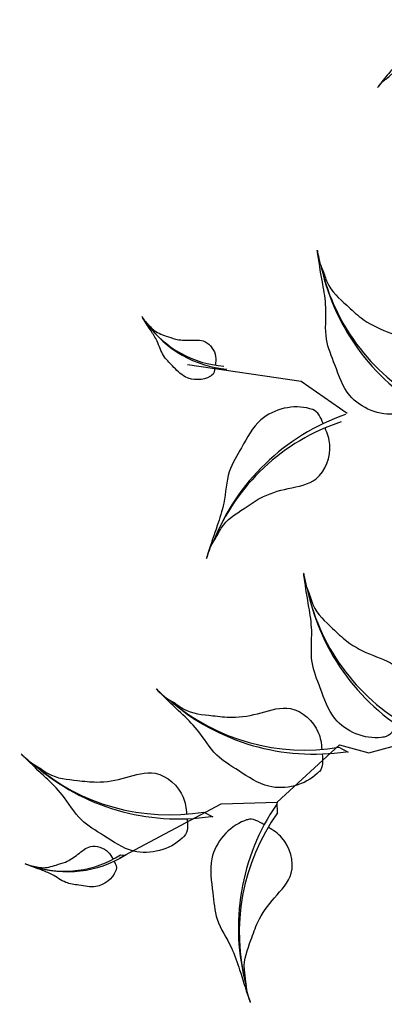
# Model space of a CAD drawing. Units: millimetres. Extents: x 2974 to 3177, y 1766 to 1856.
# Drawn here: x 3006 to 3007, y 1809 to 1811 of the extents above; entities that cross this region are included whole.
import ezdxf

# ---------------------------------------------------------------- set-up
doc = ezdxf.new("R2010")
doc.units = ezdxf.units.MM
doc.layers.add('wl tree', color=92, linetype='Continuous')

# ---------------------------------------------------------------- blocks, each defined once
blk = doc.blocks.new('wl')
at = {"color": 0}
for p, q in [((19.27634160988777, 111.569872678735), (21.546325575423, 96.82333151556668)), ((19.62278216753805, 111.3659040253365), (19.34781832515802, 110.7474339058435)), ((19.34781832515802, 110.7474339058435), (19.36299135055037, 110.8748150565311)), ((21.29460336530485, 99.33113166886369), (20.30479302447787, 98.40770484313089)), ((20.30479302447787, 98.40770484313089), (20.43233974054931, 98.63031784414261)), ((21.546325575423, 96.82333151556668), (19.35530163202208, 89.8957092341875)), ((18.03616668554275, 90.3129167745069), (19.32683012866369, 89.9047140186567)), ((19.32683012866369, 89.9047140186567), (19.11596780852625, 90.05087076652171)), ((19.35530163202208, 89.8957092341875), (23.67234844859473, 79.79567161273144)), ((76.8270145624196, 82.06128804660966), (69.88624822247664, 68.85374981667701)), ((23.67234844859473, 79.79567161273144), (21.42289586919685, 76.55035590299667)), ((23.41921457313617, 79.98039649212069), (22.4294042323092, 79.05696966638789)), ((22.4294042323092, 79.05696966638789), (22.55695094838063, 79.27958266739961)), ((21.42289586919685, 76.55035590299667), (20.9830173218466, 69.83587595426525)), ((69.88624822247664, 68.85374981667701), (64.00623230613263, 64.58550085281195))]:
    blk.add_line(p, q, dxfattribs=at)
for centre, radius, start, end in [((33.25127169389009, 113.8897834543513), 14.2117685505709, 142.6005516352451, 192.2481370499045), ((32.74468062527723, 114.4382884484203), 13.4767861591099, 143.1449837770525, 193.1779423494938), ((48.35522676475119, 93.31902406808285), 28.42353710116501, 119.5826737912907, 169.230259205935), ((47.85166227711466, 94.72486608056624), 26.9535723182418, 120.1271059330699, 170.1600645055387), ((-3.81138927808459, 73.2510565304924), 28.42353710117814, 36.23176133883109, 85.87934675347545), ((-3.961125126352556, 74.73683852426439), 26.95357231825425, 35.30195603922445, 85.33491461169625), ((50.47983797258252, 73.96828889133985), 28.42353710116501, 119.5826737912907, 169.230259205935), ((49.97627348494598, 75.37413090382324), 26.9535723182418, 120.1271059330699, 170.1600645055387), ((35.48272925320941, 64.97254728468488), 28.42353710117497, 359.7580976648716, 49.40568307952736), ((36.24555003744132, 66.25632039875791), 26.95357231825125, 358.8282923652899, 48.86125093775373), ((87.53339272482123, 71.59599220957398), 14.21176855057489, 106.1268879612707, 155.7744733759313), ((87.4520881164533, 72.33820632960624), 13.47678615911368, 106.6713201030529, 156.7042786755527), ((40.31713745138524, 48.88561810705505), 28.42353710117797, 82.5676089947493, 132.2151944093993), ((40.76140468603643, 50.31130937149101), 26.9535723182541, 83.11204113652738, 133.1449997089916), ((79.56630519144596, 33.27570026264357), 28.42353710117631, 83.10901011731552, 132.7565955319759), ((79.99708110510653, 34.70552580077174), 26.95357231825253, 83.65344225909062, 133.6864008315569)]:
    blk.add_arc(centre, radius, start, end, dxfattribs=at)
for points in [[(19.1156586382433, 112.4204948931483), (18.70569098734921, 112.3570415863937), (18.18555730630362, 112.2733907730217), (17.88562199833473, 112.6204713770057), (17.83702094758428, 112.6636356157355), (17.0269220373001, 113.3831118866824), (16.33578484406928, 115.5404588859501), (17.64360399041993, 117.612821921854), (18.54632575107479, 119.4464907157749), (20.07764130613776, 120.4265177654834), (21.32728365315148, 121.8960835735616), (21.9783099731589, 122.7073698628005), (22.83959385809607, 123.6649115593527), (22.06569448662123, 122.7860972689341), (21.86564486512606, 122.245460453958), (21.17892787766158, 121.2830223258643), (21.16612854906452, 119.9119530167009), (21.05624556846021, 118.2010410580983), (21.47218453470083, 116.5550287910028), (22.34226950829287, 114.5198282346005), (20.9062636535424, 112.7394046062409), (19.80441243881614, 112.5276463532468), (19.41296550439614, 112.4661989184806)], [(21.18583645071914, 101.6689756431374), (20.38155921579653, 101.8727827015468), (19.35869693177847, 102.125564755655), (19.07801603843774, 102.9990192619848), (19.02230890461976, 103.1164823191493), (18.09376337516801, 105.0743966674654), (18.50866613136327, 109.5860618238571), (22.53671873751932, 112.378034261159), (25.63241428986743, 115.0474275141364), (29.21762464635691, 115.6538828621201), (32.66717785793543, 117.3817431803777), (34.50002045281144, 118.3660047676676), (36.83427506899216, 119.4550591791658), (34.72244259294183, 118.442585589406), (33.93140028415911, 117.6038459797601), (31.91465325013911, 116.3692606704735), (30.81886621525723, 113.8554527487013), (29.27860150409595, 110.791997082687), (28.75700577719095, 107.4367945066929), (28.76702696816244, 103.0100286172456), (24.73131997615866, 100.8556949569397), (22.53746724791517, 101.3275856595492), (21.76885097953328, 101.5206011791447)], [(17.129300284007, 92.47044731184042), (17.76783919447763, 93.00022768849385), (18.58267711515543, 93.66819863245155), (18.46058640899059, 94.5774831852641), (18.46038387330736, 94.70748631421066), (18.45700793937743, 96.8744228612004), (16.1427823100376, 100.7695000769977), (11.30566817784532, 101.5585785019803), (7.363050034480096, 102.6378159492037), (3.865346658561464, 101.6440390710923), (0.008017862820452137, 101.7210663420847), (-2.069948134270788, 101.821764727084), (-4.64567599930777, 101.801514056966), (-2.303689582181249, 101.7952851839027), (-1.228896033534738, 101.3780911105237), (1.122729198022597, 101.1304456877097), (3.192800912221486, 99.3318955517775), (5.900478939872499, 97.22817130733165), (7.813856540051262, 94.42309865454217), (9.707931617019284, 90.42199427361629), (14.27782765428282, 90.21191178065192), (16.05572066041913, 91.5811331240302), (16.66670175739893, 92.08583903637873)], [(23.31044765855046, 82.3182404663944), (22.50617042362785, 82.52204752480384), (21.48330813960979, 82.77482957891198), (21.20262724626906, 83.64828408524181), (21.14692011245108, 83.76574714240633), (20.21837458299933, 85.7236614907224), (20.63327733919459, 90.2353266471141), (24.66132994535064, 93.02729908441597), (27.75702549769875, 95.69669233739342), (31.34223585418823, 96.3031476853771), (34.79178906576675, 98.03100800363472), (36.62463166064276, 99.01526959092462), (38.95888627682348, 100.1043240024228), (36.84705380077315, 99.091850412663), (36.05601149199043, 98.25311080301708), (34.03926445797043, 97.01852549373052), (32.94347742308855, 94.50471757195828), (31.40321271192727, 91.44126190594397), (30.88161698502228, 88.08605932994988), (30.89163817599376, 83.65929344050255), (26.85593118398998, 81.50495978019671), (24.6620784557465, 81.97685048280619), (23.89346218736461, 82.1698660024017)], [(63.74679877870085, 67.97917915441167), (64.57519684796142, 68.02561003333494), (65.62751010229726, 68.07836260383874), (66.0698604159677, 68.8821229776513), (66.14697833038304, 68.98678281633283), (67.43240606222435, 70.73128874691065), (67.88690858764141, 75.23913681831891), (64.46630930057682, 78.749096704978), (61.93748720935037, 81.96064619436811), (58.53412445978114, 83.24074126280038), (55.47811903479766, 85.59568276555501), (53.8670243240482, 86.91191096871853), (51.78376571212419, 88.42677653378087), (53.66332491940642, 87.02956632655196), (54.27959649610659, 86.05517348440571), (56.0233957181037, 84.45810311698324), (56.61884894599768, 81.78127384585378), (57.5456089259493, 78.48001773072838), (57.41672912846388, 75.08696063924117), (56.56134266940813, 70.74361277498792), (60.11124981919619, 67.8580896554954), (62.35484530432274, 67.90224763948072), (63.14617770759185, 67.9448972158234)], [(75.29309619629021, 78.81745371183843), (74.92570880862485, 79.01013558514796), (74.45772711729933, 79.25206458572438), (74.42286326625526, 79.70946008911187), (74.40944081510179, 79.77306080800827), (74.18571081575175, 80.83317930906878), (74.91238841836542, 82.97881589455528), (77.19596816952293, 83.86782826356284), (79.01190432090903, 84.80571083459745), (80.82586162997103, 84.68348469893544), (82.70432490338732, 85.12235300509383), (83.71010657369106, 85.38772810590581), (84.97190469827365, 85.64572330719511), (83.82717485964378, 85.39908918391984), (83.34492562054822, 85.08326694252492), (82.22059130874914, 84.7175625173495), (81.3952624074733, 83.6226528963939), (80.28984505122833, 82.31217723159489), (79.64583682766755, 80.74131281508608), (79.13566688463379, 78.5875217863927), (76.92255265417481, 78.00946771085955), (75.91064045152706, 78.49418551663712), (75.5593385281818, 78.67747067250093)], [(23.64987696501339, 71.90951632654424), (23.13037683447379, 72.5564466180299), (22.46582568687774, 73.3740759907746), (22.76754981840355, 74.24048645179755), (22.79378463511119, 74.36781511686968), (23.23107551870703, 76.49017278671045), (26.2785010900979, 79.84285293360017), (31.17564661855437, 79.64719107797691), (35.25453052147935, 79.91495477667468), (38.48234069046771, 78.2408093521799), (42.27694552941944, 77.54374927217759), (44.33297870893307, 77.22624271390305), (46.85246587756802, 76.69054827539185), (44.55668129533933, 77.1534870714172), (43.42010980704816, 76.95999981323666), (41.06653198156198, 77.18834364283884), (38.67819578311628, 75.8408163902086), (35.60405259681107, 74.3219945875644), (33.16765448677046, 71.9569553325664), (30.51063249906241, 68.41625048450396), (25.99124959462245, 69.12566052693455), (24.52359810225852, 70.82320867806084), (24.02607566608606, 71.44005337839553)], [(62.68223387059209, 56.1410801408415), (62.15664402889252, 56.78307274669805), (61.48439669449937, 57.59438621284244), (61.77792056419219, 58.4636090130698), (61.8029510694688, 58.59117988890875), (62.22016807888201, 60.71757481052236), (65.23577782040223, 64.09890068469667), (70.13455354913435, 63.94952114054877), (74.21072523204293, 64.25581463269964), (77.45421045314254, 62.6122438219677), (81.25523247154723, 61.95107042978498), (83.31417401074606, 61.65300569190094), (85.83861052603743, 61.14114203365716), (83.53855408497594, 61.58236708371169), (82.40386161621382, 61.37814889546917), (80.04823122131086, 61.58424335863265), (77.67273455531051, 60.21420865717164), (74.61308009627055, 58.66640679990132), (72.19913822839482, 56.27845138013163), (69.57569130412617, 52.71279815809794), (65.04980688105468, 53.37947246706972), (63.56618062214392, 55.06307686012087), (63.06285177515167, 55.67519288720359)], [(-33.26409155244895, 56.39806433047852), (-32.93984845066655, 56.87991701845021), (-32.52448738026777, 57.48938131640398), (-32.78599289459012, 58.07593914803829), (-32.81179418684459, 58.16320719517307), (-33.24185893681405, 59.61782080527018), (-35.56502381389191, 61.77681725648426), (-38.96933285586198, 61.35180465410895), (-41.8301959481457, 61.29825000703249), (-43.98300600353869, 59.94032720135101), (-46.58873337229238, 59.23054201356763), (-48.00414217335617, 58.88793652284176), (-49.72996210736676, 58.36583521436887), (-48.15589160614815, 58.82400794801242), (-47.35171473924393, 58.75601324526178), (-45.72351040668818, 59.05395736613309), (-43.97821267201647, 58.25475415723895), (-41.74446108647265, 57.37647738244596), (-39.90568852474971, 55.87037505653507), (-37.84375814242412, 53.55722614997512), (-34.73321413997778, 54.31832889402949), (-33.80952175498268, 55.58886853757895), (-33.49883583072176, 56.04844113934132)]]:
    blk.add_open_spline(points, degree=3, knots=[69.5558432474368, 69.5558432474368, 69.5558432474368, 69.5558432474368, 72.61203102333772, 73.13287752459864, 73.13287752459864, 73.13287752459864, 81.81452486723092, 87.70975560594475, 92.38429730049816, 97.901980259374, 101.9829177674365, 107.2822459592596, 107.8964924436072, 110.1566161058678, 111.5193584221365, 113.6671588329249, 118.9174043764562, 122.2352908265761, 127.3649539801496, 132.5236065951201, 138.8822191912224, 141.9332486679823, 141.9332486679823, 141.9332486679823, 141.9332486679823], dxfattribs=at)
blk = doc.blocks.new('9')
at = {"layer": 'wl tree'}
for p, xscale, yscale, zscale, rotation in [((86.0952335645747, 245.3528857684291), -0.4999999999999156, 0.5, 0.5, 323.9735535164971), ((76.30709707976888, 205.7417198771836), -0.6000000000001353, 0.599999999999909, 0.6, 250.6551924990931)]:
    blk.add_blockref('wl', p, dxfattribs=dict(at, xscale=xscale, yscale=yscale, zscale=zscale, rotation=rotation))

msp = doc.modelspace()

# ---------------------------------------------------------------- block references
at = {"color": 0, "xscale": -0.01649999999999864, "yscale": 0.01649999999999864, "zscale": 0.0165}
msp.add_blockref('9', (3008.961736556587, 1806.467386583137), dxfattribs=at)

doc.saveas('drawing.dxf')
